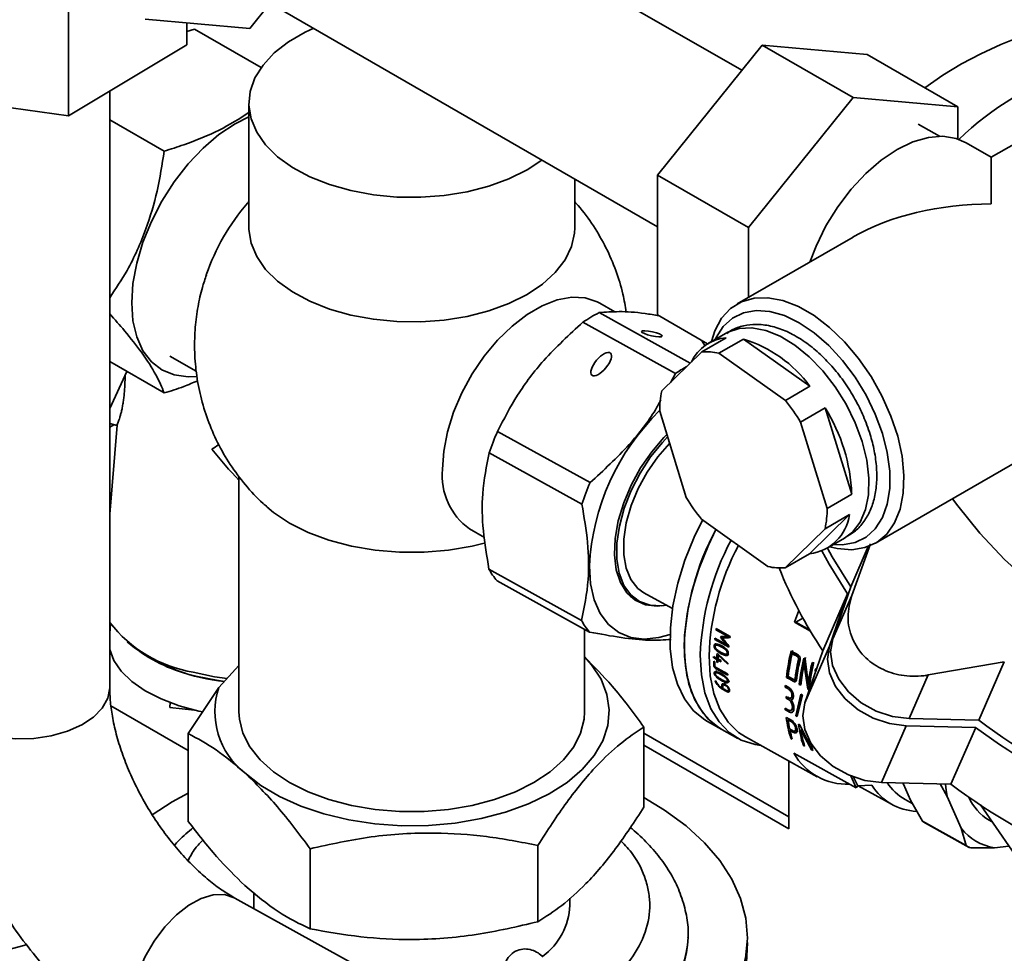
# Paper-space layout 'Blatt1' of a CAD drawing. Units: millimetres. Extents: x 0 to 4200, y 0 to 2970.
# Drawn here: x 3035 to 3235, y 2024 to 2213 of the extents above; entities that cross this region are included whole.
import ezdxf

# ---------------------------------------------------------------- set-up
doc = ezdxf.new("R2010")
doc.units = ezdxf.units.MM

psp = doc.layouts.new('Blatt1')

# ---------------------------------------------------------------- linework, layer by layer
at = {"color": 7, "linetype": 'Continuous', "lineweight": 35, "ltscale": 10}
for p, q in [((3181.74, 2202.69), (3087.8, 2256.91)), ((3069.8, 2225.74), (3164.64, 2170.99)), ((3086.17, 2216.29), (3082.05, 2211.16)), ((3045.32, 2193.46), (3045.32, 2214.69)), ((3082.05, 2211.16), (3060.84, 2213.06)), ((3069.31, 2207.88), (3069.31, 2212.3)), ((3070.82, 2211.05), (3069.31, 2210.54)), ((3070.82, 2211.05), (3084.35, 2203.25)), ((3045.32, 2193.46), (3069.31, 2207.88)), ((3185.86, 2207.81), (3164.64, 2181.42)), ((3185.86, 2207.81), (3204.24, 2197.2)), ((3207.07, 2205.91), (3185.86, 2207.81)), ((3207.07, 2205.91), (3225.45, 2195.3)), ((3011.68, 2198.23), (3045.32, 2193.46)), ((3053.67, 2077.61), (3053.67, 2198.48)), ((3081.86, 2195.99), (3081.86, 2170.76)), ((3204.24, 2197.2), (3183.03, 2170.81)), ((3225.45, 2195.3), (3204.24, 2197.2)), ((3225.45, 2188.78), (3225.45, 2195.3)), ((3053.67, 2192.68), (3064.71, 2186.3)), ((3221.76, 2189.33), (3217.46, 2191.81)), ((3232.24, 2185.08), (3227.15, 2188.02)), ((3237.34, 2188.02), (3232.24, 2185.08)), ((3232.24, 2175.61), (3232.24, 2185.08)), ((3147.86, 2170.76), (3147.86, 2180.67)), ((3164.64, 2181.42), (3183.03, 2170.81)), ((3164.64, 2181.42), (3164.64, 2153.13)), ((3183.03, 2170.81), (3183.03, 2156.67)), ((3204.24, 2168.91), (3180.77, 2155.36)), ((3155.97, 2153.75), (3152.95, 2155.49)), ((3152.81, 2153.6), (3171.27, 2143.37)), ((3164.64, 2153.13), (3174.78, 2147.28)), ((3168.28, 2141.24), (3149.52, 2151.63)), ((3173.56, 2147.99), (3174.23, 2146.91)), ((3173.58, 2145.64), (3178.53, 2148.49)), ((3178.52, 2149.45), (3174.99, 2147.41)), ((3182.02, 2148.23), (3177.08, 2145.37)), ((3195.5, 2138.66), (3182.02, 2148.23)), ((3065.88, 2144.79), (3071.2, 2141.72)), ((3165.5, 2137.72), (3173.58, 2145.64)), ((3177.08, 2145.37), (3190.55, 2135.8)), ((3053.67, 2143.69), (3064.71, 2137.31)), ((3057.14, 2141.68), (3053.67, 2134.19)), ((3168.28, 2141.24), (3167.3, 2139.48)), ((3190.55, 2135.8), (3195.5, 2138.66)), ((3198.56, 2134.27), (3193.61, 2131.42)), ((3203.96, 2116.79), (3198.56, 2134.27)), ((3170.46, 2116.11), (3165.07, 2133.6)), ((3053.67, 2131.1), (3055.16, 2130.72)), ((3053.67, 2130.41), (3054.5, 2130.89)), ((3055.16, 2130.77), (3053.67, 2112.79)), ((3193.61, 2131.42), (3199.01, 2113.93)), ((3132.22, 2129.54), (3150.98, 2119.14)), ((3208.76, 2106.86), (3245.24, 2127.92)), ((3130.56, 2125.19), (3149.32, 2114.8)), ((3079.86, 2120.45), (3079.86, 2072.69)), ((3199.01, 2113.93), (3203.96, 2116.79)), ((3195.44, 2104.75), (3203.52, 2112.67)), ((3203.52, 2112.67), (3198.57, 2109.81)), ((3187, 2102.16), (3173.52, 2111.73)), ((3126.55, 2109.76), (3129.56, 2108.03)), ((3198.57, 2109.81), (3190.5, 2101.89)), ((3198.99, 2105.84), (3202.52, 2107.88)), ((3207.31, 2106.18), (3203.76, 2098.04)), ((3207.79, 2106.75), (3203.99, 2096.31)), ((3190.5, 2101.89), (3195.44, 2104.75)), ((3130.49, 2101.63), (3149.25, 2091.24)), ((3132.13, 2099.25), (3150.89, 2088.85)), ((3161.88, 2096.84), (3167.65, 2093.65)), ((3203.12, 2096.59), (3198.11, 2085.09)), ((3203.12, 2096.59), (3199.5, 2086.02)), ((3200.14, 2087.48), (3203.76, 2098.04)), ((3203.99, 2096.31), (3200.14, 2087.48)), ((3159.16, 2096.07), (3160.92, 2095.09)), ((3192.35, 2090.87), (3193.23, 2093.25)), ((3053.83, 2090.55), (3053.67, 2088.55)), ((3195.59, 2089.08), (3192.35, 2090.87)), ((3192.35, 2090.87), (3192.66, 2090.87)), ((3192.66, 2090.87), (3194.07, 2091.71)), ((3192.66, 2090.87), (3195.44, 2089.33)), ((3149.86, 2072.69), (3149.86, 2089.42)), ((3176.78, 2089.43), (3176.47, 2089.31)), ((3178.78, 2088.04), (3176.47, 2089.31)), ((3176.51, 2089.58), (3179.37, 2087.99)), ((3179.09, 2088.15), (3178.78, 2088.04)), ((3057.22, 2086.9), (3058.72, 2085.68)), ((3176.48, 2087.51), (3176.22, 2087.39)), ((3179.08, 2085.8), (3176.22, 2087.39)), ((3176.24, 2087.64), (3178.56, 2086.36)), ((3177.42, 2087.79), (3177.76, 2087.93)), ((3177.44, 2087.97), (3178.78, 2088.04)), ((3177.76, 2087.93), (3177.91, 2087.74)), ((3178.1, 2087.82), (3177.76, 2087.68)), ((3178.1, 2087.82), (3179.35, 2087.86)), ((3178.77, 2086.45), (3178.56, 2086.36)), ((3178.64, 2086.39), (3178.96, 2086.21)), ((3176.69, 2084.53), (3176.88, 2084.43)), ((3176.88, 2084.43), (3178.88, 2082.6)), ((3176.9, 2084.16), (3177.07, 2084.26)), ((3178.87, 2082.36), (3176.9, 2084.16)), ((3178.79, 2084.15), (3178.79, 2084.15)), ((3179.1, 2086.04), (3179.08, 2085.8)), ((3192.24, 2084.57), (3191.91, 2084.49)), ((3194.48, 2074.53), (3199.5, 2086.02)), ((3198.11, 2085.09), (3194.48, 2074.53)), ((3176.01, 2083.9), (3176.66, 2083.54)), ((3176.22, 2083.79), (3176.01, 2083.66)), ((3176.66, 2083.3), (3176.01, 2083.66)), ((3176.01, 2082.98), (3176.21, 2082.87)), ((3176.89, 2083.67), (3176.66, 2083.54)), ((3176.88, 2083.43), (3176.66, 2083.3)), ((3176.88, 2082.93), (3176.66, 2082.79)), ((3176.88, 2082.67), (3176.66, 2082.79)), ((3176.8, 2083.62), (3176.89, 2083.57)), ((3176.88, 2083.42), (3177.5, 2083.08)), ((3176.88, 2083.18), (3177.09, 2083.3)), ((3177.5, 2082.83), (3176.88, 2083.18)), ((3178.88, 2082.6), (3178.87, 2082.36)), ((3194.28, 2083.61), (3194.51, 2083.47)), ((3194.31, 2082.2), (3194.64, 2082.29)), ((3195.05, 2077.3), (3194.31, 2082.2)), ((3194.51, 2083.47), (3195.14, 2078.52)), ((3194.64, 2082.29), (3194.74, 2081.68)), ((3195.93, 2082.7), (3196.26, 2082.52)), ((3219.48, 2080.17), (3234.88, 2082.83)), ((3234.88, 2082.83), (3229.71, 2070.99)), ((3079.86, 2082.11), (3075.79, 2077.64)), ((3176.57, 2081.64), (3176.39, 2081.52)), ((3178.9, 2080.13), (3176.39, 2081.52)), ((3196.72, 2081.06), (3196.5, 2081)), ((3196.67, 2080.9), (3196.5, 2081)), ((3219.48, 2080.17), (3215.63, 2071.33)), ((3176.29, 2079), (3176.51, 2078.89)), ((3178.89, 2078.63), (3178.89, 2078.63)), ((3191.09, 2079.83), (3190.75, 2079.68)), ((3192.49, 2079.43), (3192.83, 2079.57)), ((3193.68, 2078.4), (3193.34, 2078.25)), ((3193.64, 2078.08), (3193.34, 2078.25)), ((3195.48, 2078.65), (3195.14, 2078.52)), ((3195.22, 2078.55), (3195.39, 2077.45)), ((3075.79, 2077.64), (3069.59, 2068.29)), ((3177.89, 2077.66), (3177.72, 2077.52)), ((3178.08, 2077.32), (3177.94, 2077.21)), ((3179.02, 2077.25), (3179.15, 2077.36)), ((3190.83, 2077.86), (3190.49, 2077.68)), ((3190.83, 2077.86), (3191.25, 2077.62)), ((3192.64, 2071.91), (3193.69, 2076.29)), ((3193.69, 2076.29), (3194, 2076.11)), ((3195.05, 2077.3), (3195.34, 2077.43)), ((3195.31, 2077.15), (3195.05, 2077.3)), ((3065.84, 2073.61), (3065.92, 2074.57)), ((3191.05, 2075.65), (3190.71, 2075.45)), ((3191.05, 2075.65), (3191.68, 2075.26)), ((3194, 2076.11), (3192.95, 2071.74)), ((3193.95, 2076.14), (3192.98, 2072.15)), ((3069.59, 2064.89), (3053.93, 2073.93)), ((3065.84, 2073.61), (3070.82, 2073.06)), ((3190.85, 2073.36), (3190.5, 2073.12)), ((3191.63, 2072.95), (3191.76, 2072.89)), ((3174.77, 2070.73), (3177.65, 2069.13)), ((3191.29, 2071.26), (3191.07, 2071.09)), ((3192.98, 2072.15), (3192.64, 2071.91)), ((3192.95, 2071.74), (3192.64, 2071.91)), ((3192.98, 2072.15), (3193.04, 2072.12)), ((3193.22, 2070.2), (3193.45, 2070.06)), ((3229.71, 2070.99), (3215.63, 2071.33)), ((3069.59, 2068.29), (3069.59, 2050.5)), ((3161.89, 2069.63), (3161.89, 2053.4)), ((3161.89, 2068.37), (3191.23, 2051.44)), ((3177.65, 2069.13), (3180.9, 2067.33)), ((3191.45, 2068.95), (3191.64, 2069.11)), ((3192.6, 2069.4), (3192.82, 2069.57)), ((3193.45, 2070.06), (3195.51, 2065.93)), ((3193.66, 2069.01), (3193.89, 2069.19)), ((3195.84, 2064.99), (3193.66, 2069.01)), ((3209.97, 2058.39), (3214.99, 2069.88)), ((3214.99, 2069.88), (3229.08, 2069.54)), ((3224.06, 2058.04), (3229.08, 2069.54)), ((3182.47, 2067.61), (3197, 2059.56)), ((3191.83, 2067.51), (3191.63, 2067.32)), ((3191.94, 2067.15), (3191.63, 2067.32)), ((3161.89, 2065.92), (3191.23, 2048.99)), ((3192.27, 2064.32), (3204.9, 2057.33)), ((3194.32, 2066.13), (3194.13, 2065.94)), ((3194.43, 2065.77), (3194.13, 2065.94)), ((3195.74, 2066.14), (3195.51, 2065.93)), ((3196.01, 2065.15), (3195.84, 2064.99)), ((3196.11, 2064.85), (3195.84, 2064.99)), ((3191.23, 2048.99), (3191.23, 2062.75)), ((3204.9, 2057.33), (3203.76, 2059.71)), ((3205.21, 2057.7), (3204.31, 2059.5)), ((3209.97, 2058.39), (3224.06, 2058.04)), ((3214.34, 2058.28), (3214.45, 2058.04)), ((3204.9, 2057.33), (3205.21, 2057.7)), ((3205.21, 2057.7), (3208.07, 2057.83)), ((3205.31, 2057.7), (3212.16, 2053.9)), ((3214.45, 2058.04), (3215.87, 2054.81)), ((3223.32, 2055.57), (3221.88, 2058.1)), ((3214.81, 2054.95), (3216.24, 2054.16)), ((3215.87, 2054.81), (3218.29, 2050.54)), ((3226.16, 2049.11), (3223.32, 2055.57)), ((3241.55, 2037.22), (3230.03, 2053.83)), ((3218.29, 2050.54), (3227.14, 2045.64)), ((3231.78, 2050.76), (3232.39, 2050.42)), ((3218.94, 2050.15), (3227.79, 2045.25)), ((3227.14, 2045.64), (3226.16, 2049.11)), ((3094.26, 2044.97), (3094.26, 2028.73)), ((3140.41, 2045.65), (3140.41, 2030.17)), ((3232.86, 2045.18), (3228, 2045.13)), ((3235.81, 2045.5), (3232.86, 2045.18)), ((3204.57, 1965.42), (3079.02, 2034.97)), ((3082.86, 2036.08), (3082.86, 2033.5)), ((3146.86, 2033.5), (3146.86, 2034.94)), ((3082.86, 2033.5), (3082.88, 2032.83)), ((3170.86, 2026.96), (3170.86, 2027.13)), ((3180.81, 1978.58), (3182.84, 2025.99))]:
    psp.add_line(p, q, dxfattribs=at)
at = {"color": 7, "linetype": 'Continuous', "lineweight": 35, "ltscale": 10, "flags": 128}
for points in [[(3141.21, 2184.51), (3138.2, 2182.52), (3134.55, 2180.7), (3130.49, 2179.21), (3126.09, 2178.07), (3121.45, 2177.32), (3116.67, 2176.97), (3111.85, 2177.02), (3107.1, 2177.47), (3102.51, 2178.32), (3098.19, 2179.55), (3094.22, 2181.12), (3090.69, 2183.02), (3087.68, 2185.19), (3085.24, 2187.59), (3083.44, 2190.17), (3082.31, 2192.87), (3081.87, 2195.64), (3082.13, 2198.42), (3083.09, 2201.14), (3084.73, 2203.76), (3087.01, 2206.21), (3089.89, 2208.44), (3093.29, 2210.41), (3094.99, 2211.2)], [(3058.12, 2155.55), (3058.38, 2159.49), (3059.15, 2163.62), (3060.41, 2167.86), (3062.13, 2172.09), (3064.26, 2176.21), (3066.76, 2180.12), (3069.57, 2183.72), (3072.61, 2186.93), (3075.8, 2189.66), (3079.08, 2191.85), (3081.86, 2193.24)], [(3195.47, 2163.85), (3196.74, 2167.08), (3198.75, 2171.15), (3201.15, 2175.02), (3203.86, 2178.59), (3206.82, 2181.77), (3209.94, 2184.47), (3213.15, 2186.63), (3216.36, 2188.18), (3219.49, 2189.09), (3222.44, 2189.32), (3225.15, 2188.88), (3227.15, 2188.02)], [(3138.2, 2157.29), (3134.55, 2155.47), (3130.49, 2153.98), (3126.09, 2152.84), (3121.45, 2152.09), (3116.67, 2151.74), (3111.85, 2151.79), (3107.1, 2152.24), (3102.51, 2153.09), (3098.19, 2154.32), (3094.22, 2155.9), (3090.69, 2157.79), (3087.68, 2159.96), (3085.24, 2162.36), (3083.44, 2164.94), (3082.31, 2167.64), (3081.87, 2170.41), (3081.86, 2170.76)], [(3147.86, 2170.76), (3147.81, 2169.72), (3147.2, 2166.96), (3145.9, 2164.28), (3143.93, 2161.74), (3141.35, 2159.39), (3138.2, 2157.29)], [(3121.09, 2121.85), (3121.34, 2125.54), (3122.1, 2129.43), (3123.34, 2133.41), (3125.02, 2137.36), (3127.11, 2141.19), (3129.54, 2144.78), (3132.25, 2148.04), (3135.17, 2150.88), (3138.21, 2153.22), (3141.29, 2155), (3144.34, 2156.17), (3147.25, 2156.7), (3149.96, 2156.57), (3152.4, 2155.78), (3152.95, 2155.49)], [(3175.56, 2147.73), (3176.25, 2149.91), (3177.62, 2152.44), (3179.43, 2154.42), (3181.64, 2155.8), (3184.18, 2156.54), (3187.01, 2156.62), (3190.03, 2156.04), (3193.17, 2154.82), (3196.36, 2152.98), (3199.5, 2150.57), (3202.53, 2147.66), (3205.35, 2144.33), (3207.9, 2140.64), (3210.1, 2136.72), (3211.91, 2132.64), (3213.28, 2128.53), (3214.16, 2124.49), (3214.55, 2120.61), (3214.42, 2117.01), (3213.78, 2113.77), (3212.65, 2110.98), (3211.06, 2108.72), (3209.04, 2107.03), (3206.66, 2105.97), (3203.97, 2105.55), (3201.04, 2105.8), (3199.55, 2106.16)], [(3071.21, 2140.67), (3069.57, 2140.59), (3066.76, 2140.96), (3064.26, 2141.98), (3062.13, 2143.63), (3060.41, 2145.88), (3059.15, 2148.66), (3058.38, 2151.91), (3058.12, 2155.55)], [(3200.35, 2106.62), (3202.1, 2106.57), (3204.64, 2107.02), (3206.88, 2108.11), (3208.74, 2109.8), (3210.19, 2112.05), (3211.17, 2114.79), (3211.67, 2117.96), (3211.67, 2121.47), (3211.17, 2125.22), (3210.19, 2129.1), (3208.74, 2133.02), (3206.88, 2136.86), (3204.64, 2140.53), (3202.1, 2143.91), (3199.32, 2146.93), (3196.38, 2149.49), (3193.35, 2151.52), (3190.33, 2152.98), (3187.38, 2153.82), (3184.6, 2154.02), (3182.06, 2153.57), (3179.83, 2152.48), (3177.96, 2150.79), (3176.52, 2148.54), (3176.35, 2148.19)], [(3206.09, 2127.47), (3204.68, 2131.29), (3202.84, 2135.03), (3200.63, 2138.57), (3198.11, 2141.81), (3195.36, 2144.66), (3192.46, 2147.01), (3189.5, 2148.81), (3186.58, 2150), (3183.77, 2150.54), (3181.17, 2150.41), (3178.85, 2149.63), (3178.52, 2149.45)], [(3165.12, 2094.18), (3164.57, 2094.15), (3162.21, 2094.41), (3160.14, 2095.31), (3158.43, 2096.83), (3157.13, 2098.92), (3156.29, 2101.51), (3155.93, 2104.51), (3156.06, 2107.84), (3156.69, 2111.38), (3157.78, 2115.02), (3159.3, 2118.64), (3161.22, 2122.13), (3163.45, 2125.38), (3165.94, 2128.27), (3166.53, 2128.87)], [(3166.42, 2094.33), (3165.54, 2094.21), (3163.14, 2094.31), (3161.01, 2095.04), (3159.22, 2096.4), (3157.83, 2098.33), (3156.88, 2100.78), (3156.4, 2103.66), (3156.41, 2106.89), (3156.91, 2110.35), (3157.88, 2113.95), (3159.29, 2117.56), (3161.09, 2121.06), (3163.23, 2124.35), (3165.64, 2127.31), (3166.67, 2128.4)], [(3167.08, 2127.08), (3164.7, 2124.37), (3162.55, 2121.29), (3160.72, 2117.95), (3159.29, 2114.48), (3158.3, 2111.01), (3157.8, 2107.66), (3157.79, 2104.55), (3158.28, 2101.79), (3159.25, 2099.49), (3160.66, 2097.72), (3161.88, 2096.84)], [(3202.52, 2107.88), (3204.16, 2109.12), (3205.7, 2111.14), (3206.79, 2113.69), (3207.38, 2116.69), (3207.46, 2120.06), (3207.03, 2123.69), (3206.09, 2127.47)], [(3129.81, 2106.95), (3127.09, 2106.29), (3122.3, 2105.48), (3117.36, 2105.07), (3112.37, 2105.07), (3107.42, 2105.48), (3102.63, 2106.29), (3098.09, 2107.49), (3093.89, 2109.05), (3090.11, 2110.93), (3086.84, 2113.11), (3085.5, 2114.23)], [(3337.5, 2077.95), (3331.14, 2075.92), (3324.46, 2074.43), (3317.5, 2073.49), (3310.33, 2073.11), (3303.01, 2073.3), (3295.59, 2074.05), (3288.15, 2075.36), (3280.74, 2077.21), (3273.44, 2079.59), (3266.28, 2082.48), (3259.35, 2085.86), (3252.7, 2089.69), (3246.38, 2093.95), (3240.44, 2098.6), (3234.95, 2103.59), (3229.94, 2108.89), (3225.45, 2114.46), (3224.41, 2115.89)], [(3173.75, 2111.57), (3172.05, 2108.1), (3170.17, 2103.44), (3168.72, 2098.76), (3167.73, 2094.16), (3167.23, 2089.73), (3167.22, 2085.56), (3167.7, 2081.72), (3168.66, 2078.28), (3170.08, 2075.33), (3171.95, 2072.9), (3174.21, 2071.06), (3174.77, 2070.73)], [(3176.46, 2109.64), (3174.94, 2106.5), (3173.06, 2101.84), (3171.61, 2097.16), (3170.62, 2092.57), (3170.11, 2088.14), (3170.1, 2083.96), (3170.58, 2080.12), (3171.54, 2076.68), (3172.97, 2073.73), (3174.83, 2071.3), (3177.1, 2069.46), (3177.65, 2069.13)], [(3203.12, 2096.59), (3199.39, 2102.66), (3197.95, 2105.33)], [(3203.76, 2098.04), (3200.03, 2104.11), (3199.06, 2105.88)], [(3167.17, 2088.4), (3164.9, 2087.75), (3161.94, 2087.42), (3159.21, 2087.77), (3156.78, 2088.78), (3154.7, 2090.41), (3153.03, 2092.64), (3151.82, 2095.41), (3151.08, 2098.65), (3150.84, 2102.28)], [(3176.81, 2086.36), (3176.64, 2086.28), (3176.47, 2086.2)], [(3215.63, 2071.33), (3212.25, 2071.76), (3208.94, 2072.86), (3205.89, 2074.56), (3203.3, 2076.76), (3201.33, 2079.31), (3200.1, 2082.07), (3199.7, 2084.85), (3200.14, 2087.48)], [(3053.67, 2085.49), (3053.7, 2085.32), (3054.52, 2083.09), (3056.01, 2080.92), (3058.15, 2078.86), (3060.87, 2076.98), (3064.1, 2075.32), (3067.74, 2073.93), (3071.71, 2072.85), (3072.51, 2072.68)], [(3177.65, 2069.13), (3175.92, 2070.31), (3173.85, 2072.45), (3172.2, 2075.14), (3171, 2078.34), (3170.28, 2081.99), (3170.05, 2086.01)], [(3185.59, 2065.88), (3184.39, 2066.06), (3181.61, 2066.97), (3179.16, 2068.51), (3177.1, 2070.65), (3175.45, 2073.34), (3174.25, 2076.55), (3173.53, 2080.19), (3173.29, 2084.21)], [(3178.69, 2084.44), (3178.76, 2084.47), (3178.93, 2084.56)], [(3199.5, 2086.02), (3199.06, 2083.39), (3199.47, 2080.62), (3200.7, 2077.86), (3202.67, 2075.31), (3205.26, 2073.11), (3208.3, 2071.41), (3211.62, 2070.31), (3214.99, 2069.88)], [(3149.86, 2083.87), (3151.27, 2082.25), (3153.19, 2079.3), (3154.39, 2076.22), (3154.86, 2073.08), (3154.58, 2069.94), (3153.56, 2066.84), (3151.82, 2063.85), (3149.39, 2061.03), (3146.32, 2058.42), (3142.66, 2056.08), (3138.48, 2054.05), (3133.87, 2052.37), (3128.9, 2051.07), (3123.67, 2050.16), (3118.27, 2049.68), (3112.81, 2049.63), (3107.39, 2050), (3102.11, 2050.8), (3097.07, 2052.01), (3092.36, 2053.6), (3088.06, 2055.55), (3084.27, 2057.81), (3081.05, 2060.36)], [(3175.07, 2084.03), (3175.31, 2080.03), (3176.04, 2076.42), (3177.26, 2073.26), (3178.93, 2070.62), (3181.03, 2068.55), (3182.47, 2067.61)], [(3070.6, 2080.72), (3074.93, 2079.83), (3077.47, 2079.49)], [(3176.7, 2080.79), (3176.6, 2080.72), (3176.42, 2080.6)], [(3076.92, 2078.87), (3075.28, 2079.1), (3071.14, 2079.94)], [(3178.27, 2078.4), (3178.1, 2078.26), (3177.93, 2078.13)], [(3178.69, 2078.86), (3178.86, 2078.98), (3179.03, 2079.11)], [(3192.39, 2079.26), (3192.56, 2079.33), (3192.74, 2079.4)], [(3017.67, 2077.61), (3017.75, 2076.6), (3018.47, 2074.54), (3019.89, 2072.61), (3021.95, 2070.87), (3024.58, 2069.42), (3027.66, 2068.3), (3031.07, 2067.56), (3034.67, 2067.23), (3038.31, 2067.33), (3041.84, 2067.84), (3045.12, 2068.76), (3048.01, 2070.04), (3050.39, 2071.63), (3052.17, 2073.46), (3053.28, 2075.47), (3053.67, 2077.56), (3053.67, 2077.61)], [(3178.96, 2076.98), (3179.14, 2077.12), (3179.21, 2077.17)], [(3191.64, 2075.51), (3191.81, 2075.61), (3191.99, 2075.71)], [(3194.48, 2074.53), (3194.05, 2071.9), (3194.45, 2069.12), (3195.68, 2066.37), (3197.65, 2063.81), (3200.24, 2061.62), (3203.29, 2059.91), (3206.6, 2058.81), (3209.97, 2058.39)], [(3079.86, 2072.69), (3079.95, 2071.25), (3080.66, 2068.39), (3082.07, 2065.63), (3084.14, 2063.01), (3086.84, 2060.58), (3090.11, 2058.4), (3093.89, 2056.51), (3098.09, 2054.96), (3102.63, 2053.76), (3107.42, 2052.95), (3112.37, 2052.54), (3117.36, 2052.54), (3122.3, 2052.95), (3127.09, 2053.76), (3131.64, 2054.96), (3135.84, 2056.51), (3139.61, 2058.4), (3142.88, 2060.58), (3145.58, 2063.01), (3147.66, 2065.63), (3149.06, 2068.39), (3149.77, 2071.25), (3149.86, 2072.69)], [(3191.73, 2073.04), (3191.91, 2073.16), (3192.09, 2073.27)], [(3192.47, 2068.83), (3192.64, 2068.98), (3192.81, 2069.12)], [(3062.24, 2051.82), (3066.31, 2054.45), (3069.59, 2056.25)], [(3223.32, 2055.57), (3223.09, 2056.82), (3222.94, 2058.07)], [(3161.89, 2055.32), (3166.08, 2052.79), (3170.41, 2049.61), (3174.15, 2046.19), (3177.26, 2042.57), (3179.71, 2038.79), (3181.47, 2034.87), (3182.52, 2030.88), (3182.86, 2026.84), (3182.48, 2022.81), (3181.38, 2018.81), (3179.58, 2014.91), (3177.09, 2011.13), (3173.94, 2007.52), (3170.16, 2004.12), (3165.8, 2000.96), (3160.9, 1998.07), (3155.51, 1995.49), (3152.5, 1994.27)], [(3009.18, 2034.3), (3009.23, 2033.51), (3009.88, 2031.45), (3011.23, 2029.49), (3013.23, 2027.74), (3015.81, 2026.25), (3018.85, 2025.09), (3022.23, 2024.31), (3025.81, 2023.94), (3029.46, 2024), (3033, 2024.47), (3036.31, 2025.35), (3036.89, 2025.55)], [(3061.58, 2003.48), (3060.84, 2003.96), (3059.4, 2005.54), (3058.41, 2007.67), (3057.9, 2010.28), (3057.9, 2013.25), (3058.41, 2016.47), (3059.4, 2019.8), (3060.84, 2023.11), (3062.67, 2026.26), (3064.81, 2029.12), (3067.18, 2031.58), (3069.67, 2033.53), (3072.19, 2034.89), (3074.63, 2035.61), (3076.89, 2035.67), (3078.89, 2035.04), (3079.02, 2034.97)]]:
    psp.add_lwpolyline(points, dxfattribs=at)
at = {"color": 7, "linetype": 'Continuous', "lineweight": 35, "ltscale": 100}
for centre, radius, start, end in [((3264.85, 2135.9), 78.27, 100.1287, 126.0722), ((3267.94, 2144.88), 60.88, 107.7129, 133.962), ((3115.37, 2146.7), 44.58, 139.2543, 160.9461), ((3166.83, 2126.4), 30.6, 117.2648, 124.4428), ((3179.31, 2139.89), 8.64, 95.2061, 154.4412), ((3174.55, 2123.42), 25.9, 36.0258, 73.2293), ((3174.46, 2134.19), 11.48, 76.8443, 94.4118), ((3186.14, 2115.13), 31.64, 119.58, 124.3771), ((3183.94, 2133.69), 18.87, 167.6765, 180.2742), ((3158.88, 2110.44), 40.57, 31.122, 38.6796), ((3169.01, 2115.58), 34.97, 1.9839, 32.3229), ((3198.18, 2099.81), 47.41, 134.3037, 177.0053), ((3182.52, 2107.9), 54.76, 156.7296, 161.5982), ((3134.4, 2120.59), 13.38, 174.6162, 234.0717), ((3201.28, 2097.51), 54.76, 156.7296, 161.5982), ((3205.2, 2137.08), 40.57, 211.122, 218.6796), ((3194.39, 2113.9), 9.21, 276.5548, 352.3033), ((3180.13, 2113.84), 18.87, 347.6765, 0.2742), ((3223.81, 2084.1), 53.8, 151.6537, 177.962), ((3226.93, 2082.32), 53.67, 152.053, 177.9777), ((3226.1, 2082.48), 51.05, 152.0375, 178.2618), ((3189.61, 2113.33), 11.48, 256.8443, 274.4118), ((3142.09, 2107.84), 13.16, 208.142, 220.7478), ((3271.53, 2134.46), 88.48, 201.6222, 213.9177), ((3075.1, 2107.51), 27.16, 217.9071, 260.4689), ((3160.85, 2097.44), 13.16, 208.142, 220.7478), ((3220.85, 2082.57), 44.89, 171.0142, 171.3545), ((3217.58, 2083), 41.6, 173.5971, 173.9402), ((3220.08, 2082.23), 43.02, 172.3411, 172.5713), ((3223.98, 2080.94), 45.16, 171.0148, 171.332), ((3080.51, 2116.21), 37.51, 234.4724, 264.4944), ((3078.09, 2111.29), 32.11, 232.8966, 257.5152), ((3212.73, 2083.02), 36.07, 177.5927, 179.1675), ((3212.73, 2082.9), 35.85, 177.9803, 179.1703), ((3236.79, 2074.34), 46.35, 166.6493, 173.3832), ((3236.48, 2074.56), 45.7, 166.6493, 173.3832), ((3237.1, 2074.16), 46.36, 167.1234, 172.9091), ((3210.97, 2083.4), 34.97, 179.1736, 179.5714), ((3210.95, 2083.04), 34.29, 179.5699, 180.4098), ((3211.17, 2082.92), 34.29, 179.5699, 180.4098), ((3212.46, 2082.57), 34.97, 179.1736, 179.5714), ((3239.37, 2072.91), 46.35, 166.6493, 173.3832), ((3238.72, 2072.89), 45.37, 168.147, 173.4256), ((3239.07, 2073.13), 45.7, 166.6493, 173.3832), ((3242, 2071.8), 47.34, 166.6916, 171.8432), ((3241.35, 2071.81), 46.35, 166.6493, 173.3832), ((3241.68, 2072.02), 46.68, 166.6916, 171.8432), ((3210.28, 2081.76), 31.43, 182.5557, 182.9693), ((3090.52, 2072.68), 15.54, 161.3619, 232.4384), ((3229.06, 2075.27), 38.64, 175.8871, 176.4277), ((3225.63, 2075.26), 34.92, 179.1052, 179.6836), ((3220.85, 2075.29), 30.43, 183.4644, 184.0915), ((3214.22, 2074.4), 23.67, 186.8385, 197.3916), ((3216.13, 2074.49), 25.29, 187.7354, 191.9684), ((3216.72, 2073.02), 23.67, 186.8385, 197.3916), ((3307.59, 2175.14), 130.05, 233.2142, 261.1282), ((3212.65, 2073.73), 21.73, 192.7126, 197.6116), ((3216.24, 2072.65), 22.87, 189.1535, 197.4992), ((3306.95, 2173.69), 130.05, 233.2142, 261.1282), ((3217.64, 2071.89), 22.91, 191.7276, 195.0685), ((3202.9, 2070.22), 12.16, 209.0154, 273.0157), ((3216.5, 2071.33), 21.4, 194.0282, 197.6323), ((3219.97, 2064.15), 10.55, 213.3097, 240.7071), ((3217.58, 2063.71), 11.18, 211.7191, 267.505), ((3301.93, 2162.2), 130.05, 233.2142, 261.1282), ((3236.72, 2059.21), 9.78, 202.8445, 239.7135), ((3224.09, 2059.44), 10.63, 236.9269, 241.0146), ((3234.37, 2055.43), 10.36, 217.6095, 261.6344), ((3232.93, 2054.54), 10.62, 236.9266, 242.3173), ((3133.27, 2034.08), 13.61, 306.6993, 357.5267), ((3145.11, 2029), 25.83, 302.1945, 355.4447), ((3145.2, 2028.78), 25.73, 302.3773, 355.9544)]:
    psp.add_arc(centre, radius, start, end, dxfattribs=at)
for centre, major_axis, ratio, start_param, end_param in [((3232.24, 2152.75), (39.6, 0), 0.577382, 1.570796, 2.356113), ((3083.93, 2138.98), (29.62, 21.21), 0.152104, 4.276333, 4.325318), ((3083.93, 2138.98), (-22.83, 31.88), 0.395718, 1.699256, 1.919003)]:
    psp.add_ellipse(centre, major_axis=major_axis, ratio=ratio, start_param=start_param, end_param=end_param, dxfattribs=at)
for centre, major_axis, ratio in [((3163.51, 2149.3), (2.09, -0.46), 0.198286), ((3153.23, 2143.16), (1.88, 2.25), 0.41567)]:
    psp.add_ellipse(centre, major_axis=major_axis, ratio=ratio, dxfattribs=at)
at = {"color": 7, "linetype": 'Continuous', "lineweight": 35, "ltscale": 10}
for points, knots in [([(3064.71, 2186.3), (3066.04, 2186.73), (3069.93, 2187.99), (3075.98, 2190.42), (3079.92, 2192.89), (3081.86, 2194.11)], [0, 0, 0, 0, 0.207655, 0.608875, 1, 1, 1, 1]), ([(3053.67, 2156.62), (3054.88, 2158.43), (3057.76, 2162.72), (3061.01, 2170.04), (3063.44, 2178.24), (3064.29, 2183.59), (3064.71, 2186.3)], [0, 0, 0, 0, 0.212352, 0.503872, 0.749521, 1, 1, 1, 1]), ([(3081.86, 2176.09), (3081.81, 2176.04), (3081.71, 2175.93), (3081.62, 2175.82), (3081.58, 2175.76)], [0, 0, 0, 0, 0.4843277, 1, 1, 1, 1]), ([(3158.3, 2153.69), (3158.1, 2154.92), (3157.63, 2157.77), (3156.26, 2162.15), (3154.28, 2166.8), (3151.69, 2171.2), (3149.52, 2174.3), (3148.1, 2175.78), (3147.86, 2176.02)], [0, 0, 0, 0, 0.148774, 0.34727, 0.549046, 0.753285, 0.959408, 1, 1, 1, 1]), ([(3073.27, 2161.26), (3072.98, 2160.4), (3072.27, 2158.3), (3071.49, 2154.74), (3070.93, 2150.54), (3070.79, 2146.04), (3071.14, 2141.35), (3072.02, 2136.58), (3073.46, 2131.83), (3075.46, 2127.2), (3078.01, 2122.76), (3081.12, 2118.65), (3083.69, 2115.77), (3085.34, 2114.42), (3085.65, 2114.17)], [0, 0, 0, 0, 0.052779, 0.12868, 0.211309, 0.298715, 0.389868, 0.483861, 0.579983, 0.677692, 0.776594, 0.876409, 0.976945, 1, 1, 1, 1]), ([(3064.71, 2137.31), (3064.22, 2138.49), (3063.22, 2140.9), (3060.43, 2145.2), (3057.13, 2149.45), (3054.69, 2152.2), (3053.67, 2153.36)], [0, 0, 0, 0, 0.284595, 0.575901, 0.821369, 1, 1, 1, 1]), ([(3152.81, 2153.6), (3154.1, 2153.69), (3156.71, 2153.89), (3160.86, 2153.66), (3163.99, 2153.12), (3164.95, 2152.96)], [0, 0, 0, 0, 0.404989, 0.819534, 1, 1, 1, 1]), ([(3132.22, 2129.54), (3133.5, 2132), (3136.11, 2137), (3141.81, 2144.6), (3146.78, 2149.13), (3149.52, 2151.63)], [0, 0, 0, 0, 0.3045748, 0.6163361, 1, 1, 1, 1]), ([(3203.18, 2108.4), (3203.62, 2108.64), (3204.8, 2109.29), (3206.3, 2110.94), (3207.67, 2113.17), (3208.59, 2115.81), (3209.07, 2118.81), (3209.07, 2122.1), (3208.62, 2125.51), (3207.87, 2128.44), (3206.88, 2131.37), (3205.59, 2134.37), (3203.69, 2137.78), (3201.47, 2140.97), (3198.99, 2143.86), (3196.3, 2146.37), (3193.45, 2148.44), (3190.5, 2150), (3187.52, 2150.98), (3184.67, 2151.31), (3182.02, 2151), (3180, 2150.35), (3178.99, 2149.6), (3178.68, 2149.37)], [0, 0, 0, 0, 0.028604, 0.076102, 0.123899, 0.17314, 0.224143, 0.276411, 0.329184, 0.377823, 0.405753, 0.458208, 0.510618, 0.563057, 0.615609, 0.668389, 0.721509, 0.775029, 0.828796, 0.882042, 0.928484, 0.978042, 1, 1, 1, 1]), ([(3056.64, 2137.54), (3056.69, 2138.21), (3056.77, 2139.28), (3056.78, 2140.46), (3056.79, 2140.91)], [0, 0, 0, 0, 0.622621, 1, 1, 1, 1]), ([(3071.51, 2139.81), (3070.58, 2139.4), (3068.43, 2138.46), (3066.06, 2137.72), (3064.71, 2137.31)], [0, 0, 0, 0, 0.434906, 1, 1, 1, 1]), ([(3055.17, 2130.77), (3055.17, 2130.79), (3055.18, 2130.85), (3055.39, 2131.36), (3055.65, 2132.12), (3055.89, 2132.95), (3056.08, 2133.69), (3056.26, 2134.54), (3056.41, 2135.48), (3056.55, 2136.48), (3056.61, 2137.19), (3056.64, 2137.54)], [0, 0, 0, 0, 0.1165297, 0.2880081, 0.4639398, 0.5536242, 0.6440243, 0.7368894, 0.8307129, 0.9149473, 1, 1, 1, 1]), ([(3165.31, 2135.91), (3164.95, 2135.24), (3163.23, 2132.06), (3158.64, 2126.19), (3153.7, 2121.65), (3150.98, 2119.14)], [0, 0, 0, 0, 0.106711, 0.507175, 1, 1, 1, 1]), ([(3130.49, 2101.63), (3130.05, 2104.24), (3129.15, 2109.53), (3129, 2117.63), (3130.01, 2122.5), (3130.56, 2125.19)], [0, 0, 0, 0, 0.304575, 0.616336, 1, 1, 1, 1]), ([(3149.32, 2114.8), (3149.76, 2112.18), (3150.66, 2106.89), (3150.81, 2098.79), (3149.81, 2093.92), (3149.25, 2091.24)], [0, 0, 0, 0, 0.304575, 0.616336, 1, 1, 1, 1]), ([(3203.99, 2096.31), (3203.62, 2094.86), (3202.88, 2091.95), (3203.83, 2087.56), (3206.24, 2083.89), (3209.78, 2081.29), (3214.04, 2079.9), (3217.39, 2079.83), (3219.19, 2080.12), (3219.48, 2080.17)], [0, 0, 0, 0, 0.169466, 0.339302, 0.500479, 0.654778, 0.80883, 0.968697, 1, 1, 1, 1]), ([(3150.89, 2088.85), (3153.06, 2088.46), (3157.47, 2087.66), (3163.21, 2087.08), (3165.97, 2087.27), (3167.39, 2087.37)], [0, 0, 0, 0, 0.321486, 0.650557, 1, 1, 1, 1]), ([(3177.49, 2084.49), (3177.24, 2084.64), (3176.89, 2084.86), (3176.46, 2085.25), (3176.24, 2085.53), (3176.12, 2085.79), (3176.08, 2086.01), (3176.09, 2086.21), (3176.16, 2086.35), (3176.3, 2086.45), (3176.6, 2086.5), (3177.29, 2086.32), (3178.04, 2085.9), (3178.61, 2085.39), (3178.83, 2085.1), (3178.94, 2084.85), (3178.98, 2084.62), (3178.97, 2084.42), (3178.91, 2084.24), (3178.79, 2084.12), (3178.54, 2084.07), (3178.1, 2084.17), (3177.72, 2084.37), (3177.49, 2084.49)], [0, 0, 0, 0, 0.103354, 0.152872, 0.191344, 0.215488, 0.239838, 0.261398, 0.284928, 0.305522, 0.342337, 0.423821, 0.598969, 0.653909, 0.685107, 0.710247, 0.735487, 0.759325, 0.783626, 0.807974, 0.840407, 0.899791, 1, 1, 1, 1]), ([(3177.51, 2084.73), (3177.32, 2084.84), (3176.98, 2085.04), (3176.6, 2085.37), (3176.4, 2085.64), (3176.32, 2085.8), (3176.3, 2085.93), (3176.31, 2086.04), (3176.35, 2086.13), (3176.43, 2086.2), (3176.68, 2086.23), (3177.3, 2086.04), (3177.98, 2085.67), (3178.48, 2085.21), (3178.66, 2084.99), (3178.74, 2084.82), (3178.77, 2084.68), (3178.77, 2084.56), (3178.73, 2084.47), (3178.65, 2084.4), (3178.46, 2084.35), (3178.17, 2084.42), (3177.82, 2084.56), (3177.61, 2084.67), (3177.51, 2084.73)], [0, 0, 0, 0, 0.098183, 0.176471, 0.20887, 0.226695, 0.244667, 0.260493, 0.276114, 0.29356, 0.323525, 0.418844, 0.613304, 0.673875, 0.699171, 0.72474, 0.741125, 0.757504, 0.77441, 0.790392, 0.818204, 0.889059, 0.944222, 1, 1, 1, 1]), ([(3176.66, 2086.19), (3176.66, 2086.2), (3176.66, 2086.24), (3176.7, 2086.3), (3176.79, 2086.37), (3176.93, 2086.39), (3177.05, 2086.35), (3177.12, 2086.33)], [0, 0, 0, 0, 0.040876, 0.192398, 0.356126, 0.660173, 1, 1, 1, 1]), ([(3178.56, 2086.36), (3178.46, 2086.48), (3178.26, 2086.73), (3177.88, 2087.21), (3177.6, 2087.57), (3177.42, 2087.79)], [0, 0, 0, 0, 0.261111, 0.522221, 1, 1, 1, 1]), ([(3179.33, 2087.75), (3179.1, 2087.74), (3178.71, 2087.72), (3178.19, 2087.7), (3177.9, 2087.69), (3177.76, 2087.68)], [0, 0, 0, 0, 0.447151, 0.7235742, 1, 1, 1, 1]), ([(3177.76, 2087.68), (3177.96, 2087.44), (3178.28, 2087.04), (3178.73, 2086.49), (3178.98, 2086.19), (3179.1, 2086.04)], [0, 0, 0, 0, 0.449901, 0.724949, 1, 1, 1, 1]), ([(3178.56, 2084.34), (3178.66, 2084.31), (3178.85, 2084.25), (3179.02, 2084.29), (3179.1, 2084.31)], [0, 0, 0, 0, 0.5167028, 1, 1, 1, 1]), ([(3191.69, 2085.04), (3191.92, 2084.92), (3192.2, 2084.76), (3192.55, 2084.57), (3192.69, 2084.49), (3192.83, 2084.41), (3192.95, 2084.35), (3193.1, 2084.26), (3193.19, 2084.19), (3193.26, 2084.13)], [0, 0, 0, 0, 0.433529, 0.541911, 0.650293, 0.704484, 0.812867, 0.867058, 1, 1, 1, 1]), ([(3191.91, 2084.49), (3192.15, 2084.35), (3192.51, 2084.15), (3192.93, 2083.95), (3193.1, 2083.78), (3193.16, 2083.66), (3193.19, 2083.53), (3193.18, 2083.22), (3192.91, 2082.2), (3192.69, 2080.87), (3192.54, 2079.76), (3192.49, 2079.43)], [0, 0, 0, 0, 0.1547104, 0.232112, 0.258573, 0.2764823, 0.2944693, 0.3183219, 0.4204822, 0.8276811, 1, 1, 1, 1]), ([(3192.24, 2084.57), (3192.42, 2084.47), (3192.71, 2084.31), (3193.09, 2084.1), (3193.33, 2083.98), (3193.46, 2083.81), (3193.52, 2083.66), (3193.53, 2083.38), (3193.28, 2082.49), (3193.06, 2081.17), (3192.9, 2080.04), (3192.83, 2079.57)], [0, 0, 0, 0, 0.119441, 0.181749, 0.244191, 0.27023, 0.288901, 0.314212, 0.402723, 0.753184, 1, 1, 1, 1]), ([(3161.89, 2069.63), (3159.75, 2072.52), (3155.82, 2077.84), (3151.73, 2081.92), (3149.86, 2083.78)], [0, 0, 0, 0, 0.5430958, 1, 1, 1, 1]), ([(3176.39, 2081.52), (3176.35, 2081.55), (3176.26, 2081.61), (3176.15, 2081.73), (3176.08, 2081.86), (3176, 2082.15), (3176.03, 2082.5), (3176.01, 2082.83), (3176.01, 2082.98)], [0, 0, 0, 0, 0.09533, 0.190725, 0.262911, 0.334891, 0.707903, 1, 1, 1, 1]), ([(3176.21, 2082.87), (3176.22, 2082.72), (3176.23, 2082.44), (3176.21, 2082.14), (3176.26, 2081.94), (3176.29, 2081.86), (3176.33, 2081.8), (3176.45, 2081.7), (3176.87, 2081.47), (3177.7, 2081.01), (3178.45, 2080.59), (3178.89, 2080.36)], [0, 0, 0, 0, 0.108462, 0.216944, 0.238531, 0.253428, 0.266067, 0.28537, 0.35487, 0.628926, 1, 1, 1, 1]), ([(3193.26, 2084.13), (3193.33, 2084.05), (3193.44, 2083.93), (3193.52, 2083.68), (3193.54, 2083.25), (3193.3, 2082.42), (3193.04, 2080.95), (3192.87, 2079.77), (3192.78, 2079.1)], [0, 0, 0, 0, 0.060518, 0.096875, 0.133119, 0.288326, 0.592783, 1, 1, 1, 1]), ([(3177.64, 2079), (3177.4, 2079.15), (3177.04, 2079.37), (3176.59, 2079.74), (3176.34, 2080.01), (3176.19, 2080.25), (3176.12, 2080.45), (3176.1, 2080.62), (3176.14, 2080.76), (3176.25, 2080.85), (3176.51, 2080.87), (3177.15, 2080.7), (3177.89, 2080.29), (3178.5, 2079.8), (3178.76, 2079.51), (3178.91, 2079.28), (3178.99, 2079.06), (3179.01, 2078.87), (3178.99, 2078.71), (3178.89, 2078.61), (3178.68, 2078.57), (3178.26, 2078.68), (3177.88, 2078.88), (3177.64, 2079)], [0, 0, 0, 0, 0.10331, 0.152543, 0.19069, 0.214632, 0.238738, 0.260358, 0.284238, 0.30502, 0.341029, 0.419109, 0.588095, 0.651893, 0.682385, 0.708263, 0.734274, 0.758029, 0.782478, 0.806984, 0.838915, 0.89675, 1, 1, 1, 1]), ([(3177.63, 2079.22), (3177.45, 2079.32), (3177.1, 2079.53), (3176.7, 2079.84), (3176.46, 2080.11), (3176.38, 2080.24), (3176.33, 2080.36), (3176.32, 2080.46), (3176.34, 2080.54), (3176.4, 2080.6), (3176.58, 2080.63), (3177.05, 2080.5), (3177.67, 2080.19), (3178.25, 2079.78), (3178.56, 2079.49), (3178.7, 2079.3), (3178.77, 2079.16), (3178.8, 2079.04), (3178.79, 2078.95), (3178.75, 2078.88), (3178.63, 2078.83), (3178.39, 2078.87), (3178.04, 2079), (3177.76, 2079.14), (3177.63, 2079.22)], [0, 0, 0, 0, 0.09146, 0.183227, 0.207044, 0.226633, 0.242686, 0.258727, 0.275428, 0.291073, 0.318716, 0.390077, 0.550269, 0.645351, 0.692989, 0.713708, 0.734647, 0.75283, 0.769416, 0.78591, 0.810048, 0.854712, 0.926439, 1, 1, 1, 1]), ([(3176.55, 2081.04), (3176.52, 2081.02), (3176.47, 2080.98), (3176.45, 2080.84), (3176.46, 2080.73), (3176.48, 2080.66), (3176.49, 2080.65)], [0, 0, 0, 0, 0.280768, 0.617697, 0.933913, 1, 1, 1, 1]), ([(3196.5, 2081), (3196.58, 2081.2), (3196.69, 2081.43), (3196.87, 2081.56), (3196.9, 2081.58)], [0, 0, 0, 0, 0.841352, 1, 1, 1, 1]), ([(3177.94, 2077.21), (3177.69, 2077.36), (3177.27, 2077.61), (3176.76, 2078.17), (3176.48, 2078.57), (3176.33, 2078.84), (3176.3, 2078.96), (3176.29, 2079)], [0, 0, 0, 0, 0.378843, 0.638971, 0.831191, 0.93181, 1, 1, 1, 1]), ([(3176.51, 2078.89), (3176.53, 2078.82), (3176.6, 2078.64), (3176.85, 2078.29), (3177.1, 2077.98), (3177.42, 2077.7), (3177.59, 2077.6), (3177.72, 2077.52)], [0, 0, 0, 0, 0.128809, 0.323217, 0.649821, 0.722418, 1, 1, 1, 1]), ([(3177.72, 2077.52), (3177.67, 2077.78), (3177.59, 2078.12), (3177.74, 2078.39), (3177.91, 2078.44), (3178.17, 2078.37), (3178.46, 2078.2), (3178.75, 2077.98), (3178.96, 2077.74), (3179.1, 2077.5), (3179.2, 2077.26), (3179.24, 2077.02), (3179.21, 2076.83), (3179.1, 2076.71), (3178.93, 2076.7), (3178.54, 2076.86), (3178.21, 2077.05), (3177.94, 2077.21)], [0, 0, 0, 0, 0.157115, 0.210403, 0.263913, 0.309669, 0.39291, 0.45108, 0.494632, 0.538362, 0.581647, 0.632621, 0.684052, 0.737126, 0.787292, 0.831393, 1, 1, 1, 1]), ([(3177.93, 2077.4), (3177.9, 2077.57), (3177.85, 2077.8), (3177.87, 2078.04), (3177.91, 2078.13), (3178.02, 2078.17), (3178.18, 2078.15), (3178.41, 2078.03), (3178.62, 2077.89), (3178.8, 2077.71), (3178.91, 2077.56), (3178.98, 2077.4), (3179.01, 2077.3), (3179.02, 2077.25)], [0, 0, 0, 0, 0.2261435, 0.3086161, 0.3688993, 0.4294643, 0.5160695, 0.625066, 0.7462447, 0.8101769, 0.8747463, 0.9316528, 1, 1, 1, 1]), ([(3178.76, 2078.91), (3178.83, 2078.89), (3179, 2078.84), (3179.17, 2078.83), (3179.23, 2078.88), (3179.23, 2078.88)], [0, 0, 0, 0, 0.425846, 0.959767, 1, 1, 1, 1]), ([(3192.78, 2079.1), (3192.76, 2079.05), (3192.74, 2078.96), (3192.65, 2078.86), (3192.52, 2078.8), (3192.32, 2078.81), (3192.12, 2078.92), (3191.88, 2079.05), (3191.44, 2079.3), (3191.05, 2079.52), (3190.75, 2079.68)], [0, 0, 0, 0, 0.057245, 0.114449, 0.187893, 0.262579, 0.394534, 0.459411, 0.589167, 1, 1, 1, 1]), ([(3191.09, 2079.83), (3191.33, 2079.69), (3191.78, 2079.44), (3192.3, 2079.17), (3192.61, 2078.98), (3192.71, 2078.97), (3192.73, 2078.97)], [0, 0, 0, 0, 0.443152, 0.818402, 0.945468, 1, 1, 1, 1]), ([(3192.49, 2079.43), (3192.48, 2079.39), (3192.47, 2079.33), (3192.41, 2079.27), (3192.34, 2079.24), (3192.23, 2079.26), (3192.08, 2079.34), (3191.91, 2079.43), (3191.59, 2079.61), (3191.31, 2079.76), (3191.1, 2079.88)], [0, 0, 0, 0, 0.067955, 0.113084, 0.158191, 0.226726, 0.33969, 0.451654, 0.563612, 1, 1, 1, 1]), ([(3192.83, 2079.57), (3192.82, 2079.53), (3192.81, 2079.47), (3192.77, 2079.42), (3192.74, 2079.41), (3192.73, 2079.41)], [0, 0, 0, 0, 0.530179, 0.87609, 1, 1, 1, 1]), ([(3017.67, 2077.61), (3017.68, 2076.5), (3017.73, 2073.44), (3018.24, 2068.33), (3019.32, 2062.3), (3020.9, 2056.26), (3022.94, 2050.25), (3025.41, 2044.33), (3028.29, 2038.55), (3031.55, 2032.95), (3035.16, 2027.59), (3039.11, 2022.49), (3043.35, 2017.72), (3047.87, 2013.3), (3052.65, 2009.29), (3057.24, 2006.01), (3060.27, 2004.24), (3061.58, 2003.48)], [0, 0, 0, 0, 0.039591, 0.109506, 0.179423, 0.24925, 0.318856, 0.388232, 0.457437, 0.526573, 0.595757, 0.665084, 0.734678, 0.804664, 0.87515, 0.946195, 1, 1, 1, 1]), ([(3079.02, 2034.97), (3078.59, 2035.22), (3077.35, 2035.93), (3075.12, 2037.47), (3072.37, 2039.72), (3069.57, 2042.42), (3066.82, 2045.5), (3064.18, 2048.93), (3061.73, 2052.62), (3059.54, 2056.49), (3057.66, 2060.45), (3056.12, 2064.39), (3054.95, 2068.22), (3054.16, 2071.82), (3053.73, 2075), (3053.69, 2076.78), (3053.67, 2077.61)], [0, 0, 0, 0, 0.037708, 0.109555, 0.182416, 0.256474, 0.331573, 0.407475, 0.483906, 0.560575, 0.637148, 0.713276, 0.788681, 0.863122, 0.936421, 1, 1, 1, 1]), ([(3179.02, 2077.25), (3179.02, 2077.19), (3179.03, 2077.08), (3178.98, 2076.98), (3178.89, 2076.94), (3178.67, 2076.96), (3178.32, 2077.19), (3178.05, 2077.34), (3177.93, 2077.4)], [0, 0, 0, 0, 0.126196, 0.22474, 0.3235, 0.423323, 0.761447, 1, 1, 1, 1]), ([(3190.71, 2075.8), (3190.92, 2075.67), (3191.2, 2075.48), (3191.54, 2075.45), (3191.71, 2075.54), (3191.83, 2075.7), (3191.85, 2075.97), (3191.87, 2076.24), (3191.8, 2076.53), (3191.68, 2076.78), (3191.5, 2077.04), (3191.09, 2077.39), (3190.75, 2077.56), (3190.49, 2077.68)], [0, 0, 0, 0, 0.180528, 0.244099, 0.307642, 0.375012, 0.439373, 0.519775, 0.576786, 0.633563, 0.698086, 0.774683, 1, 1, 1, 1]), ([(3190.51, 2078.04), (3190.75, 2077.92), (3191.11, 2077.74), (3191.59, 2077.39), (3191.88, 2077.01), (3192.08, 2076.55), (3192.2, 2076.01), (3192.14, 2075.56), (3192.01, 2075.23), (3191.84, 2075.13), (3191.73, 2075.09), (3191.7, 2075.08)], [0, 0, 0, 0, 0.214991, 0.321688, 0.42927, 0.524865, 0.640918, 0.793022, 0.879481, 0.965984, 1, 1, 1, 1]), ([(3190.48, 2073.45), (3190.72, 2073.31), (3191.06, 2073.1), (3191.48, 2072.95), (3191.7, 2073), (3191.86, 2073.14), (3191.96, 2073.4), (3191.97, 2073.79), (3191.89, 2074.2), (3191.74, 2074.59), (3191.56, 2074.88), (3191.21, 2075.21), (3190.92, 2075.35), (3190.71, 2075.45)], [0, 0, 0, 0, 0.182475, 0.253074, 0.323927, 0.390959, 0.466797, 0.554301, 0.657192, 0.725237, 0.783193, 0.841201, 1, 1, 1, 1]), ([(3191.7, 2075.08), (3191.78, 2074.99), (3191.93, 2074.81), (3192.11, 2074.41), (3192.23, 2073.95), (3192.25, 2073.64), (3192.26, 2073.49)], [0, 0, 0, 0, 0.1929343, 0.3868389, 0.7083737, 1, 1, 1, 1]), ([(3192.15, 2075.91), (3192.14, 2075.89), (3192.12, 2075.8), (3192.06, 2075.73), (3191.99, 2075.71), (3191.99, 2075.71)], [0, 0, 0, 0, 0.233743, 0.921122, 1, 1, 1, 1]), ([(3192.26, 2073.49), (3192.26, 2073.37), (3192.26, 2073.09), (3192.14, 2072.75), (3191.88, 2072.56), (3191.6, 2072.57), (3191.32, 2072.67), (3191.1, 2072.79), (3190.8, 2072.95), (3190.63, 2073.05), (3190.5, 2073.12)], [0, 0, 0, 0, 0.131436, 0.295719, 0.455469, 0.599771, 0.663966, 0.79265, 0.856692, 1, 1, 1, 1]), ([(3192.26, 2073.55), (3192.25, 2073.52), (3192.23, 2073.39), (3192.14, 2073.33), (3192.08, 2073.28)], [0, 0, 0, 0, 0.261636, 1, 1, 1, 1]), ([(3190.72, 2071.58), (3190.84, 2071.51), (3191.19, 2071.31), (3191.66, 2071.1), (3192.14, 2070.71), (3192.47, 2070.32), (3192.74, 2069.86), (3192.86, 2069.49), (3192.9, 2069.28), (3192.91, 2069.22)], [0, 0, 0, 0, 0.1314917, 0.3804675, 0.5139799, 0.6472247, 0.7767121, 0.9343706, 1, 1, 1, 1]), ([(3191.07, 2071.09), (3191.19, 2071.02), (3191.37, 2070.92), (3191.58, 2070.8), (3191.76, 2070.7), (3191.98, 2070.56), (3192.23, 2070.27), (3192.43, 2069.93), (3192.56, 2069.63), (3192.59, 2069.46), (3192.6, 2069.4)], [0, 0, 0, 0, 0.18755, 0.281325, 0.328215, 0.466001, 0.595608, 0.749447, 0.904129, 1, 1, 1, 1]), ([(3069.59, 2068.29), (3071.46, 2067.29), (3075.22, 2065.29), (3079.09, 2062.01), (3081.05, 2060.36)], [0, 0, 0, 0, 0.495872, 1, 1, 1, 1]), ([(3140.41, 2045.65), (3142.34, 2048.65), (3146.24, 2054.7), (3151.9, 2061.54), (3157.16, 2066.48), (3160.31, 2068.58), (3161.89, 2069.63)], [0, 0, 0, 0, 0.27425, 0.554447, 0.775419, 1, 1, 1, 1]), ([(3192.6, 2069.4), (3192.62, 2069.28), (3192.64, 2069.06), (3192.54, 2068.86), (3192.38, 2068.78), (3192.06, 2068.83), (3191.71, 2069.07), (3191.45, 2069.21), (3191.39, 2069.25)], [0, 0, 0, 0, 0.187015, 0.34199, 0.496983, 0.595636, 0.903672, 1, 1, 1, 1]), ([(3192.91, 2069.22), (3192.93, 2069.04), (3192.96, 2068.72), (3192.77, 2068.49), (3192.53, 2068.42), (3192.08, 2068.56), (3191.71, 2068.79), (3191.45, 2068.95)], [0, 0, 0, 0, 0.2388496, 0.4002071, 0.5612761, 0.6878135, 1, 1, 1, 1]), ([(3192.5, 2068.85), (3192.51, 2068.85), (3192.62, 2068.78), (3192.83, 2068.74), (3193.02, 2068.74), (3193.07, 2068.8), (3193.07, 2068.8)], [0, 0, 0, 0, 0.02964, 0.490905, 0.948323, 1, 1, 1, 1]), ([(3192.91, 2069.24), (3192.9, 2069.21), (3192.88, 2069.16), (3192.83, 2069.14), (3192.8, 2069.13)], [0, 0, 0, 0, 0.504714, 1, 1, 1, 1]), ([(3081.05, 2060.36), (3083.26, 2058.16), (3087.75, 2053.72), (3092.07, 2047.91), (3094.26, 2044.97)], [0, 0, 0, 0, 0.493891, 1, 1, 1, 1]), ([(3161.89, 2053.4), (3159.99, 2050.5), (3156.13, 2044.63), (3150.5, 2038.02), (3145.21, 2033.24), (3142.02, 2031.2), (3140.41, 2030.17)], [0, 0, 0, 0, 0.269698, 0.545483, 0.770945, 1, 1, 1, 1]), ([(3081.05, 2037.49), (3079.13, 2039.37), (3075.25, 2043.17), (3071.49, 2048.04), (3069.59, 2050.5)], [0, 0, 0, 0, 0.495123, 1, 1, 1, 1]), ([(3070.6, 2049.25), (3069.59, 2048.41), (3068.21, 2047.26), (3067.08, 2045.98), (3066.78, 2045.63)], [0, 0, 0, 0, 0.734112, 1, 1, 1, 1]), ([(3170.8, 2026.9), (3170.82, 2027.29), (3170.92, 2028.98), (3170.44, 2032.04), (3169.35, 2035.86), (3167.64, 2039.48), (3165.45, 2042.86), (3162.7, 2046.03), (3160.55, 2048.17), (3159.2, 2049.17), (3159.07, 2049.27)], [0, 0, 0, 0, 0.046261, 0.201634, 0.363841, 0.514297, 0.667935, 0.824372, 0.982612, 1, 1, 1, 1]), ([(3069.54, 2042.53), (3069.97, 2043.38), (3070.72, 2044.87), (3072.03, 2046.22), (3072.58, 2046.79)], [0, 0, 0, 0, 0.576493, 1, 1, 1, 1]), ([(3094.26, 2044.97), (3098.35, 2045.87), (3106.64, 2047.69), (3118.73, 2048.39), (3130.09, 2047.63), (3136.95, 2046.31), (3140.41, 2045.65)], [0, 0, 0, 0, 0.2696979, 0.5454825, 0.7709445, 1, 1, 1, 1]), ([(3157.21, 2046.55), (3158.06, 2045.66), (3160.41, 2043.18), (3162.08, 2039.51), (3162.97, 2035.88), (3163.2, 2032.09), (3162.21, 2027.33), (3159.57, 2022.78), (3156.52, 2019.43), (3153.88, 2016.99), (3151.58, 2015.6), (3150.4, 2014.89)], [0, 0, 0, 0, 0.0896371, 0.2476516, 0.3300402, 0.4124466, 0.5805231, 0.7485996, 0.8309882, 0.9133947, 1, 1, 1, 1]), ([(3094.26, 2028.73), (3092.12, 2029.77), (3087.8, 2031.86), (3083.31, 2035.6), (3081.05, 2037.49)], [0, 0, 0, 0, 0.495063, 1, 1, 1, 1]), ([(3140.41, 2030.17), (3136.26, 2029.21), (3127.87, 2027.25), (3115.73, 2026.34), (3104.42, 2026.93), (3097.66, 2028.13), (3094.26, 2028.73)], [0, 0, 0, 0, 0.27425, 0.554447, 0.775419, 1, 1, 1, 1]), ([(3141.45, 2023.05), (3141.12, 2023.33), (3140.42, 2023.92), (3139.18, 2024.5), (3137.73, 2024.74), (3136.19, 2024.45), (3134.83, 2023.57), (3133.87, 2022.26), (3133.38, 2020.76), (3133.21, 2019.61), (3133.24, 2018.96), (3133.24, 2018.86)], [0, 0, 0, 0, 0.105765, 0.222999, 0.338758, 0.457699, 0.588499, 0.716499, 0.851184, 0.978481, 1, 1, 1, 1])]:
    psp.add_open_spline(points, degree=3, knots=knots, dxfattribs=at)

doc.saveas('drawing.dxf')
